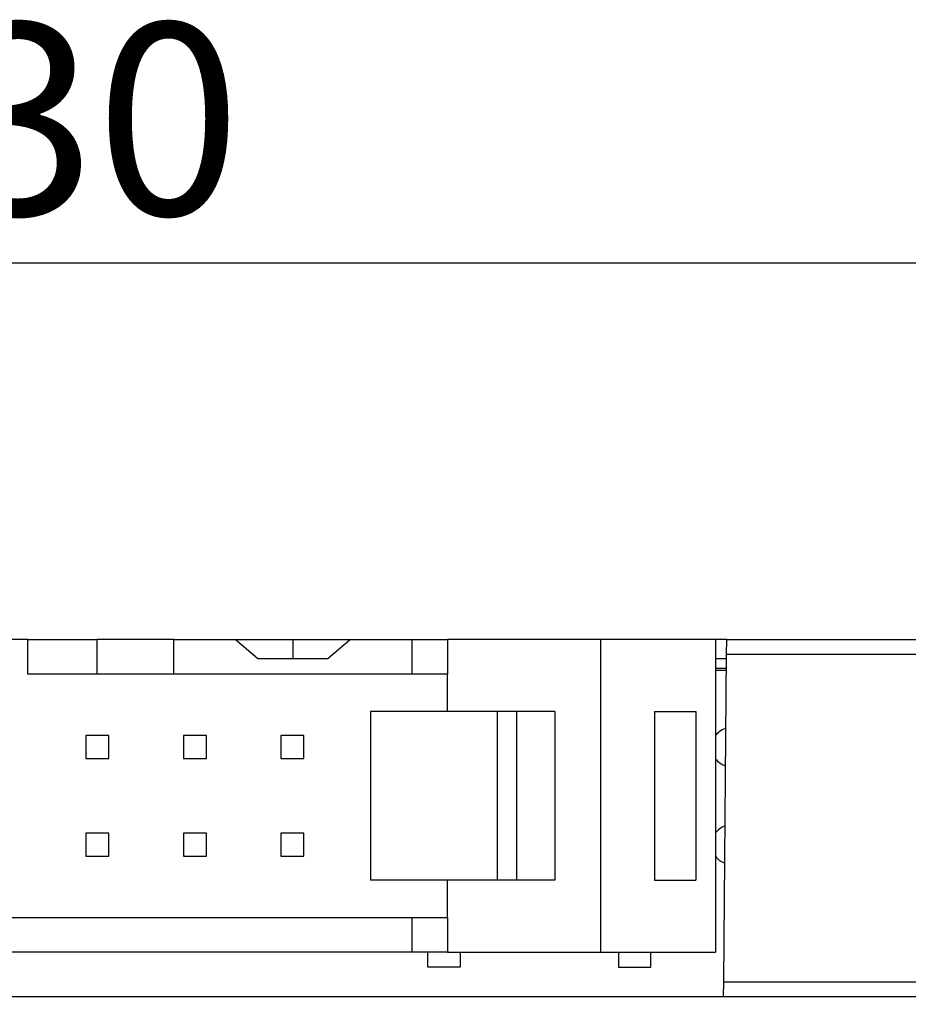
# Model space of a CAD drawing. Units: millimetres. Extents: x 0 to 420, y 0 to 297.
# Drawn here: x 241 to 264, y 189 to 214 of the extents above; entities that cross this region are included whole.
import ezdxf
from ezdxf.enums import TextEntityAlignment as Align

# ---------------------------------------------------------------- set-up
doc = ezdxf.new("R2010")
doc.units = ezdxf.units.MM
for name, color, linetype in [('C98130-A7800-C03', 7, 'Continuous'), ('Default', 7, 'Continuous'), ('FCI-71918-116BLF', 7, 'Continuous'), ('PCB-G4', 7, 'Continuous')]:
    doc.layers.add(name, color=color, linetype=linetype)
doc.styles.add('SEACAD_Solid_Edge_ISO', font='seiso.ttf')
doc.dimstyles.new('Siemens', dxfattribs={"dimtxt": 5, "dimasz": 5, "dimexe": 2.5, "dimexo": 0, "dimgap": 2.5, "dimtad": 1, "dimtxsty": 'SEACAD_Solid_Edge_ISO', "dimblk1": '_SE_FILLED', "dimblk2": '_SE_FILLED', "dimsah": 1, "dimcen": 2.5, "dimadec": 1, "dimazin": 0, "dimtfac": 1, "dimtmove": 0, "dimatfit": 3, "dimfxl": 1, "dimtolj": 1, "dimarcsym": 0})

# ---------------------------------------------------------------- blocks, each defined once
blk = doc.blocks.new('SE1')
at = {"layer": 'C98130-A7800-C03', "color": 7, "linetype": 'Continuous'}
for p, q in [((259.164, 198.226), (258.874, 198.226)), ((259.161, 197.84), (259.164, 198.226)), ((259.164, 198.226), (298.876, 198.226)), ((259.087, 189.312), (259.161, 197.84)), ((298.876, 197.84), (259.161, 197.84)), ((259.16, 197.726), (258.874, 197.726)), ((259.158, 197.473), (258.874, 197.473)), ((259.083, 188.926), (259.087, 189.312)), ((259.087, 189.312), (298.578, 189.312)), ((179.351, 188.926), (298.578, 188.926))]:
    blk.add_line(p, q, dxfattribs=at)
at = {"layer": 'FCI-71918-116BLF', "color": 7, "linetype": 'Continuous'}
for p, q in [((240.964, 198.231), (236.964, 198.231)), ((240.964, 197.326), (240.964, 198.231)), ((240.964, 198.231), (242.764, 198.231)), ((242.764, 197.326), (242.764, 198.231)), ((244.764, 198.231), (242.764, 198.231)), ((244.764, 198.231), (246.363, 198.231)), ((244.764, 197.326), (244.764, 198.231)), ((246.363, 198.231), (247.864, 198.231)), ((246.941, 197.731), (246.363, 198.231)), ((247.864, 198.231), (249.366, 198.231)), ((247.864, 198.231), (247.864, 197.731)), ((249.366, 198.231), (248.788, 197.731)), ((249.366, 198.231), (250.964, 198.231)), ((250.964, 198.231), (251.889, 198.231)), ((250.964, 198.231), (250.964, 197.326)), ((255.874, 198.231), (251.889, 198.231)), ((251.889, 198.231), (251.889, 197.326)), ((255.874, 198.231), (255.874, 190.081)), ((258.874, 198.231), (255.874, 198.231)), ((258.874, 198.231), (258.874, 190.081)), ((246.941, 197.731), (248.788, 197.731)), ((242.764, 197.326), (240.964, 197.326)), ((244.764, 197.326), (242.764, 197.326)), ((250.964, 197.326), (244.764, 197.326)), ((251.889, 197.326), (250.964, 197.326)), ((251.889, 196.356), (251.889, 197.326)), ((253.189, 196.356), (249.889, 196.356)), ((249.889, 196.356), (249.889, 191.956)), ((253.689, 196.356), (253.189, 196.356)), ((253.189, 196.356), (253.189, 191.956)), ((254.689, 196.356), (253.689, 196.356)), ((253.689, 196.356), (253.689, 191.956)), ((254.689, 196.356), (254.689, 191.956)), ((257.28, 196.356), (257.28, 191.956)), ((257.28, 196.356), (258.364, 196.356)), ((258.364, 196.356), (258.364, 191.956)), ((242.474, 195.726), (242.474, 195.126)), ((243.074, 195.726), (242.474, 195.726)), ((243.074, 195.126), (243.074, 195.726)), ((245.014, 195.726), (245.014, 195.126)), ((245.614, 195.726), (245.014, 195.726)), ((245.614, 195.126), (245.614, 195.726)), ((247.554, 195.726), (247.554, 195.126)), ((248.154, 195.726), (247.554, 195.726)), ((248.154, 195.126), (248.154, 195.726)), ((242.474, 195.126), (243.074, 195.126)), ((245.014, 195.126), (245.614, 195.126)), ((247.554, 195.126), (248.154, 195.126)), ((242.474, 193.186), (242.474, 192.586)), ((243.074, 193.186), (242.474, 193.186)), ((243.074, 192.586), (243.074, 193.186)), ((245.014, 193.186), (245.014, 192.586)), ((245.614, 193.186), (245.014, 193.186)), ((245.614, 192.586), (245.614, 193.186)), ((247.554, 193.186), (247.554, 192.586)), ((248.154, 193.186), (247.554, 193.186)), ((248.154, 192.586), (248.154, 193.186)), ((242.474, 192.586), (243.074, 192.586)), ((245.014, 192.586), (245.614, 192.586)), ((247.554, 192.586), (248.154, 192.586)), ((253.189, 191.956), (249.889, 191.956)), ((251.889, 190.986), (251.889, 191.956)), ((253.689, 191.956), (253.189, 191.956)), ((254.689, 191.956), (253.689, 191.956)), ((257.28, 191.956), (258.364, 191.956)), ((226.964, 190.986), (250.964, 190.986)), ((250.964, 190.986), (251.889, 190.986)), ((250.964, 190.986), (250.964, 190.081)), ((251.889, 190.986), (251.889, 190.081)), ((250.964, 190.081), (239.384, 190.081)), ((251.889, 190.081), (250.964, 190.081)), ((251.384, 189.691), (251.384, 190.081)), ((251.889, 190.081), (255.874, 190.081)), ((252.224, 190.081), (252.224, 189.691)), ((255.874, 190.081), (258.874, 190.081)), ((256.344, 190.081), (256.344, 189.691)), ((257.184, 189.691), (257.184, 190.081)), ((252.224, 189.691), (251.384, 189.691)), ((256.344, 189.691), (257.184, 189.691))]:
    blk.add_line(p, q, dxfattribs=at)
at = {"layer": 'PCB-G4', "color": 7, "linetype": 'Continuous'}
blk.add_line((259.157, 197.426), (258.874, 197.426), dxfattribs=at)
for centre, start, end in [((259.284, 195.426), 105.9512, 143.5062), ((259.284, 195.426), 216.4938, 253.0488), ((259.284, 192.886), 108.5662, 143.5062), ((259.284, 192.886), 216.4938, 250.4338)]:
    blk.add_arc(centre, 0.51, start, end, dxfattribs=at)
blk = doc.blocks.new('DMBLK15')
at = {"layer": 'Default', "linetype": 'Continuous'}
for points in [[(178.964, 208.872), (173.964, 208.039), (178.964, 207.205)], [(298.964, 208.872), (298.964, 207.205), (303.964, 208.039)]]:
    blk.add_hatch(color=7, dxfattribs=at).paths.add_polyline_path(points)
at = {"layer": 'Default', "color": 7, "linetype": 'Continuous'}
for p, q in [((173.964, 191.639), (173.964, 210.539)), ((303.964, 191.639), (303.964, 210.539)), ((173.964, 208.039), (303.964, 208.039))]:
    blk.add_line(p, q, dxfattribs=at)
at = {"layer": 'Default', "color": 7, "linetype": 'Continuous', "style": 'SEACAD_Solid_Edge_ISO'}
blk.add_text('130', height=5, dxfattribs=at).set_placement((235.158, 214.289), align=Align.TOP_LEFT)
blk = doc.blocks.new('_SE_FILLED')
at = {"color": 0}
blk.add_line((0, 0), (-1, 0), dxfattribs=at)
blk.add_solid([(0, 0), (-1, -0.1665), (-1, 0.1665), (0, 0)], dxfattribs=at)

msp = doc.modelspace()

# ---------------------------------------------------------------- block references
at = {"layer": 'Default'}
msp.add_blockref('SE1', (0, 0), dxfattribs=at)

# ---------------------------------------------------------------- dimensions: what is measured, and where the dimension line sits
at = {"layer": 'Default', "color": 7, "linetype": 'Continuous'}
dim = msp.add_linear_dim(base=(173.964, 208.039), p1=(173.964, 122.226), p2=(303.964, 122.626), angle=0.1763, text='\\A1;<>', dimstyle='Siemens', dxfattribs=at)
dim.commit()
dim.dimension.update_dxf_attribs({"geometry": 'DMBLK15', "text_midpoint": (238.964, 208.039), "dimtype": 161})

doc.saveas('drawing.dxf')
